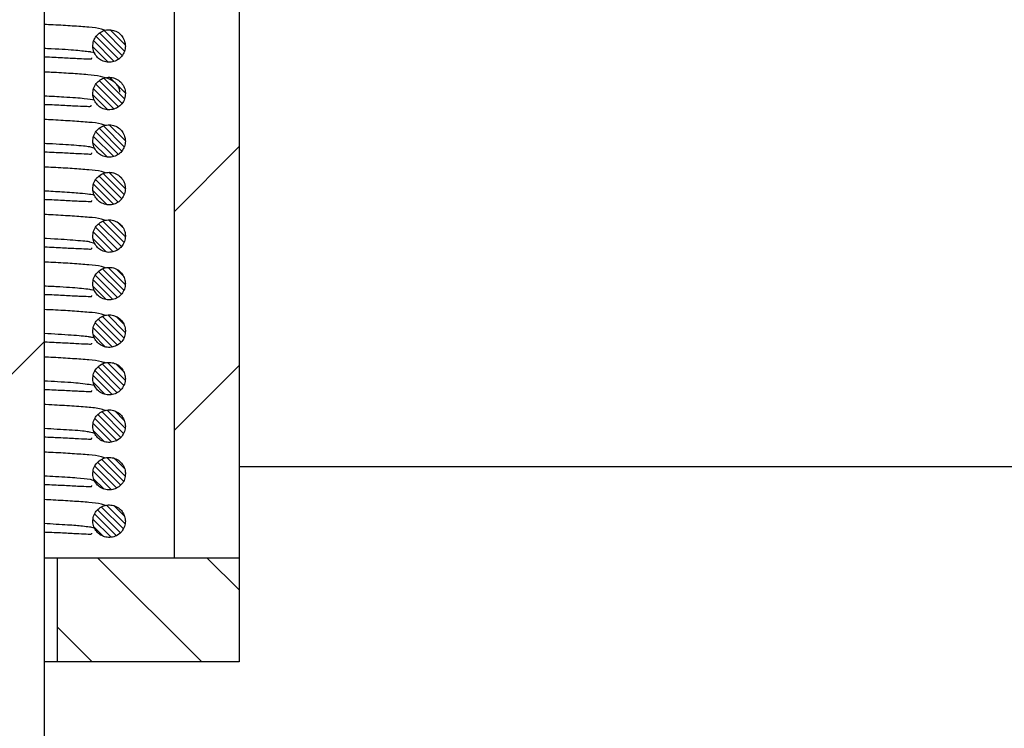
# Model space of a CAD drawing. Units: millimetres. Extents: x 0 to 420, y 0 to 297.
# Drawn here: x 280 to 290, y 214 to 221 of the extents above; entities that cross this region are included whole.
import ezdxf

# ---------------------------------------------------------------- set-up
doc = ezdxf.new("R2010")
doc.units = ezdxf.units.MM
doc.styles.add('SLDTEXTSTYLE0', font='TXT', dxfattribs={"width": 0.605})
doc.dimstyles.new('SLDDIMSTYLE0', dxfattribs={"dimtxt": 2.568319, "dimasz": 2.5, "dimexe": 0, "dimexo": 0.0625, "dimgap": 0.64208, "dimtad": 1, "dimdec": 1, "dimlfac": 1.5, "dimrnd": 1e-09, "dimzin": 12, "dimdsep": 46, "dimtxsty": 'SLDTEXTSTYLE0', "dimsah": 1, "dimcen": 0.09, "dimadec": 0, "dimazin": 3, "dimtfac": 1, "dimtdec": 1, "dimtofl": 0, "dimtmove": 0, "dimatfit": 3, "dimfxl": 1, "dimfrac": 2, "dimtolj": 1, "dimtzin": 12, "dimarcsym": 0})

# ---------------------------------------------------------------- blocks, each defined once
blk = doc.blocks.new('_D_11')
at = {"color": 7, "linetype": 'Continuous', "lineweight": 0}
for p, q in [((256.012, 215.899), (256.012, 189.485)), ((300.678, 215.899), (300.678, 189.485)), ((256.012, 190.485), (300.678, 190.485))]:
    blk.add_line(p, q, dxfattribs=at)
at = {"color": 7, "linetype": 'Continuous', "lineweight": 18}
for points in [[(256.012, 190.485), (258.512, 190.11), (258.512, 190.86)], [(300.678, 190.485), (298.178, 190.86), (298.178, 190.11)]]:
    blk.add_solid(points, dxfattribs=at)
at = {"color": 7, "linetype": 'Continuous', "lineweight": 18, "char_height": 2.6458, "attachment_point": 1, "style": 'SLDTEXTSTYLE0'}
for s, insert in [('%%c', (274.511, 193.895)), ('67', (278.259, 193.895))]:
    blk.add_mtext(s, dxfattribs=dict(at, insert=insert))

msp = doc.modelspace()

# ---------------------------------------------------------------- hatches: boundary and pattern name
at = {"linetype": 'Continuous', "lineweight": 18}
h = msp.add_hatch(dxfattribs=at)
h.set_pattern_fill('ANSI31', style=0)
h.paths.add_polyline_path([(280.345, 242.265), (280.012, 242.599), (276.678, 242.599), (276.345, 242.265), (276.345, 202.732), (276.478, 202.599), (280.212, 202.599), (280.345, 202.732)], flags=0)
h = msp.add_hatch(dxfattribs=at)
h.set_pattern_fill('ANSI31', scale=0.5, angle=90, style=0)
edge = h.paths.add_edge_path(flags=0)
edge.add_line((285.932, 200.332), (285.396, 200.807))
edge.add_arc((278.328, 192.818), 10.667, 48.5, 78.7358)
edge.add_line((280.412, 203.279), (280.412, 202.599))
edge.add_arc((278.328, 192.818), 10, 48.5, 77.9739, ccw=False)
edge.add_line((284.954, 200.308), (285.497, 199.828))
edge.add_arc((291.681, 206.818), 9.333, 228.5, 270)
edge.add_line((291.681, 197.485), (298.678, 197.485))
edge.add_arc((298.678, 207.818), 10.333, 270, 359.7108)
edge.add_line((309.011, 207.766), (309.162, 237.62))
edge.add_arc((309.829, 237.617), 0.667, 146.6241, 179.7108, ccw=False)
edge.add_line((309.272, 237.984), (310.678, 240.118))
edge.add_line((310.678, 240.118), (310.121, 240.485))
edge.add_line((310.121, 240.485), (308.715, 238.35))
edge.add_arc((309.829, 237.617), 1.333, 146.6241, 179.7108)
edge.add_line((308.495, 237.623), (308.345, 207.769))
edge.add_arc((298.678, 207.818), 9.667, 270, 359.7111, ccw=False)
edge.add_line((298.678, 198.151), (291.681, 198.151))
edge.add_arc((291.681, 206.818), 8.667, 228.4479, 270, ccw=False)
h = msp.add_hatch(dxfattribs=at)
h.set_pattern_fill('ANSI31', scale=0.5, style=0)
h.paths.add_polyline_path([(282.345, 215.265), (282.345, 233.599), (281.678, 233.599), (281.678, 215.265)], flags=0)
h = msp.add_hatch(dxfattribs=at)
h.set_pattern_fill('ANSI31', scale=0.015625, angle=90, style=0)
edge = h.paths.add_edge_path(flags=0)
edge.add_spline(control_points=[(280.861, 220.442), (280.869, 220.426), (280.88, 220.411), (280.893, 220.398), (280.906, 220.385), (280.92, 220.374), (280.936, 220.366), (280.953, 220.357), (280.972, 220.351), (280.991, 220.349), (281.01, 220.347), (281.029, 220.348), (281.048, 220.352), (281.065, 220.356), (281.082, 220.363), (281.098, 220.372), (281.114, 220.382), (281.129, 220.395), (281.141, 220.41), (281.153, 220.425), (281.162, 220.441), (281.168, 220.459), (281.175, 220.477), (281.178, 220.496), (281.178, 220.515)], knot_values=[0, 0, 0, 0, 0.000082, 0.000082, 0.000082, 0.000163, 0.000163, 0.000163, 0.000248, 0.000248, 0.000248, 0.000334, 0.000334, 0.000334, 0.000415, 0.000415, 0.000415, 0.000501, 0.000501, 0.000501, 0.000586, 0.000586, 0.000586, 0.00067, 0.00067, 0.00067, 0.00067], weights=[1, 1, 1, 1, 1, 1, 1, 1, 1, 1, 1, 1, 1, 1, 1, 1, 1, 1, 1, 1, 1, 1, 1, 1, 1], degree=3, periodic=0)
edge.add_spline(control_points=[(281.178, 220.515), (281.178, 220.526), (281.177, 220.538), (281.174, 220.549), (281.17, 220.567), (281.163, 220.585), (281.154, 220.601), (281.144, 220.617), (281.132, 220.631), (281.118, 220.643), (281.103, 220.655), (281.086, 220.665), (281.068, 220.671), (281.051, 220.677), (281.033, 220.681), (281.015, 220.681), (280.996, 220.682), (280.976, 220.679), (280.958, 220.672), (280.94, 220.666), (280.923, 220.657), (280.908, 220.645), (280.894, 220.634), (280.882, 220.621), (280.872, 220.606), (280.861, 220.59), (280.853, 220.571), (280.849, 220.552), (280.845, 220.534), (280.844, 220.515), (280.846, 220.496), (280.848, 220.478), (280.853, 220.459), (280.861, 220.442)], knot_values=[0, 0, 0, 0, 0.000053, 0.000053, 0.000053, 0.000136, 0.000136, 0.000136, 0.00022, 0.00022, 0.00022, 0.000307, 0.000307, 0.000307, 0.000389, 0.000389, 0.000389, 0.000476, 0.000476, 0.000476, 0.000562, 0.000562, 0.000562, 0.000643, 0.000643, 0.000643, 0.000731, 0.000731, 0.000731, 0.000816, 0.000816, 0.000816, 0.000901, 0.000901, 0.000901, 0.000901], weights=[1, 1, 1, 1, 1, 1, 1, 1, 1, 1, 1, 1, 1, 1, 1, 1, 1, 1, 1, 1, 1, 1, 1, 1, 1, 1, 1, 1, 1, 1, 1, 1, 1, 1], degree=3, periodic=0)
h = msp.add_hatch(dxfattribs=at)
h.set_pattern_fill('ANSI31', scale=0.015625, angle=90, style=0)
edge = h.paths.add_edge_path(flags=0)
edge.add_spline(control_points=[(280.861, 219.955), (280.883, 219.91), (280.969, 219.841), (281.131, 219.878), (281.178, 219.977), (281.178, 220.027)], knot_values=[0.448799, 0.448799, 0.448799, 0.448799, 1.346397, 2.243995, 3.141593, 3.141593, 3.141593, 3.141593], weights=[1, 1, 1, 1, 1, 1], degree=3, periodic=0)
edge.add_spline(control_points=[(281.178, 220.027), (281.178, 220.065), (281.161, 220.114), (281.09, 220.186), (280.969, 220.213), (280.84, 220.11), (280.84, 220), (280.861, 219.955)], knot_values=[-3.141593, -3.141593, -3.141593, -3.141593, -2.468394, -2.243995, -1.346397, -0.448799, 0.448799, 0.448799, 0.448799, 0.448799], weights=[1, 1, 1, 1, 1, 1, 1, 1], degree=3, periodic=0)
h = msp.add_hatch(dxfattribs=at)
h.set_pattern_fill('ANSI31', scale=0.015625, angle=90, style=0)
edge = h.paths.add_edge_path(flags=0)
edge.add_spline(control_points=[(280.861, 219.468), (280.869, 219.451), (280.88, 219.436), (280.893, 219.423), (280.906, 219.41), (280.92, 219.4), (280.936, 219.391), (280.953, 219.383), (280.972, 219.377), (280.991, 219.375), (281.01, 219.372), (281.029, 219.374), (281.048, 219.378), (281.065, 219.382), (281.082, 219.388), (281.098, 219.397), (281.114, 219.407), (281.129, 219.421), (281.141, 219.436), (281.153, 219.45), (281.162, 219.467), (281.168, 219.485), (281.175, 219.502), (281.178, 219.521), (281.178, 219.54)], knot_values=[0, 0, 0, 0, 0.000082, 0.000082, 0.000082, 0.000163, 0.000163, 0.000163, 0.000248, 0.000248, 0.000248, 0.000334, 0.000334, 0.000334, 0.000415, 0.000415, 0.000415, 0.000501, 0.000501, 0.000501, 0.000586, 0.000586, 0.000586, 0.00067, 0.00067, 0.00067, 0.00067], weights=[1, 1, 1, 1, 1, 1, 1, 1, 1, 1, 1, 1, 1, 1, 1, 1, 1, 1, 1, 1, 1, 1, 1, 1, 1], degree=3, periodic=0)
edge.add_spline(control_points=[(281.178, 219.54), (281.178, 219.552), (281.177, 219.564), (281.174, 219.575), (281.17, 219.593), (281.163, 219.611), (281.154, 219.626), (281.144, 219.642), (281.132, 219.657), (281.118, 219.668), (281.103, 219.681), (281.086, 219.69), (281.068, 219.697), (281.051, 219.703), (281.033, 219.706), (281.015, 219.707), (280.996, 219.707), (280.976, 219.704), (280.958, 219.698), (280.94, 219.692), (280.923, 219.682), (280.908, 219.671), (280.894, 219.66), (280.882, 219.646), (280.872, 219.631), (280.861, 219.615), (280.853, 219.597), (280.849, 219.578), (280.845, 219.56), (280.844, 219.541), (280.846, 219.522), (280.848, 219.503), (280.853, 219.485), (280.861, 219.468)], knot_values=[0, 0, 0, 0, 0.000053, 0.000053, 0.000053, 0.000136, 0.000136, 0.000136, 0.00022, 0.00022, 0.00022, 0.000307, 0.000307, 0.000307, 0.000389, 0.000389, 0.000389, 0.000476, 0.000476, 0.000476, 0.000562, 0.000562, 0.000562, 0.000643, 0.000643, 0.000643, 0.000731, 0.000731, 0.000731, 0.000816, 0.000816, 0.000816, 0.000901, 0.000901, 0.000901, 0.000901], weights=[1, 1, 1, 1, 1, 1, 1, 1, 1, 1, 1, 1, 1, 1, 1, 1, 1, 1, 1, 1, 1, 1, 1, 1, 1, 1, 1, 1, 1, 1, 1, 1, 1, 1], degree=3, periodic=0)
h = msp.add_hatch(dxfattribs=at)
h.set_pattern_fill('ANSI31', scale=0.015625, angle=90, style=0)
edge = h.paths.add_edge_path(flags=0)
edge.add_spline(control_points=[(280.861, 218.981), (280.869, 218.964), (280.88, 218.949), (280.893, 218.936), (280.906, 218.923), (280.921, 218.912), (280.936, 218.904), (280.953, 218.896), (280.972, 218.89), (280.991, 218.887), (281.01, 218.885), (281.029, 218.886), (281.048, 218.891), (281.065, 218.894), (281.083, 218.901), (281.098, 218.91), (281.114, 218.92), (281.129, 218.933), (281.141, 218.948), (281.153, 218.963), (281.162, 218.98), (281.169, 218.998), (281.175, 219.015), (281.178, 219.034), (281.178, 219.053)], knot_values=[0, 0, 0, 0, 0.000082, 0.000082, 0.000082, 0.000163, 0.000163, 0.000163, 0.000248, 0.000248, 0.000248, 0.000334, 0.000334, 0.000334, 0.000415, 0.000415, 0.000415, 0.000501, 0.000501, 0.000501, 0.000586, 0.000586, 0.000586, 0.00067, 0.00067, 0.00067, 0.00067], weights=[1, 1, 1, 1, 1, 1, 1, 1, 1, 1, 1, 1, 1, 1, 1, 1, 1, 1, 1, 1, 1, 1, 1, 1, 1], degree=3, periodic=0)
edge.add_spline(control_points=[(281.178, 219.053), (281.178, 219.065), (281.177, 219.076), (281.174, 219.088), (281.171, 219.106), (281.164, 219.123), (281.154, 219.139), (281.145, 219.155), (281.132, 219.169), (281.118, 219.181), (281.103, 219.194), (281.086, 219.203), (281.068, 219.21), (281.051, 219.216), (281.033, 219.219), (281.015, 219.22), (280.996, 219.22), (280.976, 219.217), (280.958, 219.211), (280.94, 219.205), (280.923, 219.195), (280.908, 219.184), (280.894, 219.172), (280.882, 219.159), (280.872, 219.144), (280.861, 219.128), (280.853, 219.11), (280.849, 219.091), (280.845, 219.073), (280.844, 219.053), (280.846, 219.035), (280.848, 219.016), (280.853, 218.997), (280.861, 218.981)], knot_values=[0, 0, 0, 0, 0.000053, 0.000053, 0.000053, 0.000136, 0.000136, 0.000136, 0.00022, 0.00022, 0.00022, 0.000307, 0.000307, 0.000307, 0.000389, 0.000389, 0.000389, 0.000476, 0.000476, 0.000476, 0.000562, 0.000562, 0.000562, 0.000643, 0.000643, 0.000643, 0.000731, 0.000731, 0.000731, 0.000816, 0.000816, 0.000816, 0.000901, 0.000901, 0.000901, 0.000901], weights=[1, 1, 1, 1, 1, 1, 1, 1, 1, 1, 1, 1, 1, 1, 1, 1, 1, 1, 1, 1, 1, 1, 1, 1, 1, 1, 1, 1, 1, 1, 1, 1, 1, 1], degree=3, periodic=0)
h = msp.add_hatch(dxfattribs=at)
h.set_pattern_fill('ANSI31', scale=0.015625, angle=90, style=0)
edge = h.paths.add_edge_path(flags=0)
edge.add_spline(control_points=[(280.861, 218.493), (280.869, 218.477), (280.88, 218.462), (280.893, 218.449), (280.906, 218.436), (280.921, 218.425), (280.937, 218.417), (280.953, 218.408), (280.972, 218.403), (280.991, 218.4), (281.01, 218.398), (281.029, 218.399), (281.048, 218.403), (281.066, 218.407), (281.083, 218.414), (281.098, 218.423), (281.115, 218.433), (281.129, 218.446), (281.141, 218.461), (281.153, 218.476), (281.162, 218.493), (281.169, 218.51), (281.175, 218.528), (281.178, 218.547), (281.178, 218.566)], knot_values=[0, 0, 0, 0, 0.000082, 0.000082, 0.000082, 0.000163, 0.000163, 0.000163, 0.000248, 0.000248, 0.000248, 0.000334, 0.000334, 0.000334, 0.000415, 0.000415, 0.000415, 0.000501, 0.000501, 0.000501, 0.000586, 0.000586, 0.000586, 0.00067, 0.00067, 0.00067, 0.00067], weights=[1, 1, 1, 1, 1, 1, 1, 1, 1, 1, 1, 1, 1, 1, 1, 1, 1, 1, 1, 1, 1, 1, 1, 1, 1], degree=3, periodic=0)
edge.add_spline(control_points=[(281.178, 218.566), (281.178, 218.578), (281.177, 218.589), (281.175, 218.601), (281.171, 218.619), (281.164, 218.636), (281.154, 218.652), (281.145, 218.668), (281.132, 218.682), (281.118, 218.694), (281.103, 218.706), (281.086, 218.716), (281.068, 218.723), (281.051, 218.729), (281.033, 218.732), (281.015, 218.732), (280.996, 218.733), (280.976, 218.73), (280.958, 218.724), (280.94, 218.718), (280.923, 218.708), (280.908, 218.696), (280.894, 218.685), (280.882, 218.672), (280.872, 218.657), (280.861, 218.641), (280.854, 218.622), (280.849, 218.604), (280.845, 218.585), (280.844, 218.566), (280.846, 218.548), (280.848, 218.529), (280.853, 218.51), (280.861, 218.493)], knot_values=[0, 0, 0, 0, 0.000053, 0.000053, 0.000053, 0.000136, 0.000136, 0.000136, 0.00022, 0.00022, 0.00022, 0.000307, 0.000307, 0.000307, 0.000389, 0.000389, 0.000389, 0.000476, 0.000476, 0.000476, 0.000562, 0.000562, 0.000562, 0.000643, 0.000643, 0.000643, 0.000731, 0.000731, 0.000731, 0.000816, 0.000816, 0.000816, 0.000901, 0.000901, 0.000901, 0.000901], weights=[1, 1, 1, 1, 1, 1, 1, 1, 1, 1, 1, 1, 1, 1, 1, 1, 1, 1, 1, 1, 1, 1, 1, 1, 1, 1, 1, 1, 1, 1, 1, 1, 1, 1], degree=3, periodic=0)
h = msp.add_hatch(dxfattribs=at)
h.set_pattern_fill('ANSI31', scale=0.015625, angle=90, style=0)
edge = h.paths.add_edge_path(flags=0)
edge.add_spline(control_points=[(280.861, 218.006), (280.869, 217.99), (280.88, 217.975), (280.893, 217.962), (280.905, 217.949), (280.92, 217.938), (280.936, 217.93), (280.953, 217.921), (280.972, 217.915), (280.991, 217.913), (281.01, 217.911), (281.029, 217.912), (281.048, 217.916), (281.065, 217.92), (281.082, 217.927), (281.098, 217.936), (281.114, 217.946), (281.129, 217.959), (281.141, 217.974), (281.153, 217.989), (281.162, 218.006), (281.168, 218.023), (281.175, 218.041), (281.178, 218.06), (281.178, 218.079)], knot_values=[0, 0, 0, 0, 0.000082, 0.000082, 0.000082, 0.000163, 0.000163, 0.000163, 0.000248, 0.000248, 0.000248, 0.000334, 0.000334, 0.000334, 0.000415, 0.000415, 0.000415, 0.000501, 0.000501, 0.000501, 0.000586, 0.000586, 0.000586, 0.00067, 0.00067, 0.00067, 0.00067], weights=[1, 1, 1, 1, 1, 1, 1, 1, 1, 1, 1, 1, 1, 1, 1, 1, 1, 1, 1, 1, 1, 1, 1, 1, 1], degree=3, periodic=0)
edge.add_spline(control_points=[(281.178, 218.079), (281.178, 218.09), (281.177, 218.102), (281.174, 218.114), (281.17, 218.131), (281.163, 218.149), (281.154, 218.165), (281.144, 218.181), (281.132, 218.195), (281.118, 218.207), (281.103, 218.219), (281.086, 218.229), (281.068, 218.235), (281.051, 218.241), (281.032, 218.245), (281.015, 218.245), (280.995, 218.246), (280.976, 218.243), (280.958, 218.237), (280.94, 218.23), (280.923, 218.221), (280.908, 218.209), (280.894, 218.198), (280.882, 218.185), (280.872, 218.17), (280.861, 218.154), (280.853, 218.135), (280.849, 218.116), (280.845, 218.098), (280.844, 218.079), (280.846, 218.06), (280.848, 218.042), (280.853, 218.023), (280.861, 218.006)], knot_values=[0, 0, 0, 0, 0.000053, 0.000053, 0.000053, 0.000136, 0.000136, 0.000136, 0.00022, 0.00022, 0.00022, 0.000307, 0.000307, 0.000307, 0.000389, 0.000389, 0.000389, 0.000476, 0.000476, 0.000476, 0.000562, 0.000562, 0.000562, 0.000643, 0.000643, 0.000643, 0.000731, 0.000731, 0.000731, 0.000816, 0.000816, 0.000816, 0.000901, 0.000901, 0.000901, 0.000901], weights=[1, 1, 1, 1, 1, 1, 1, 1, 1, 1, 1, 1, 1, 1, 1, 1, 1, 1, 1, 1, 1, 1, 1, 1, 1, 1, 1, 1, 1, 1, 1, 1, 1, 1], degree=3, periodic=0)
h = msp.add_hatch(dxfattribs=at)
h.set_pattern_fill('ANSI31', scale=0.015625, angle=90, style=0)
edge = h.paths.add_edge_path(flags=0)
edge.add_spline(control_points=[(280.861, 217.519), (280.869, 217.503), (280.88, 217.487), (280.893, 217.474), (280.906, 217.462), (280.921, 217.451), (280.937, 217.443), (280.954, 217.434), (280.972, 217.428), (280.991, 217.426), (281.01, 217.424), (281.03, 217.425), (281.048, 217.429), (281.066, 217.433), (281.083, 217.44), (281.098, 217.449), (281.115, 217.459), (281.13, 217.472), (281.142, 217.487), (281.153, 217.502), (281.162, 217.518), (281.169, 217.536), (281.175, 217.554), (281.178, 217.573), (281.178, 217.591)], knot_values=[0, 0, 0, 0, 0.000082, 0.000082, 0.000082, 0.000163, 0.000163, 0.000163, 0.000248, 0.000248, 0.000248, 0.000334, 0.000334, 0.000334, 0.000415, 0.000415, 0.000415, 0.000501, 0.000501, 0.000501, 0.000586, 0.000586, 0.000586, 0.00067, 0.00067, 0.00067, 0.00067], weights=[1, 1, 1, 1, 1, 1, 1, 1, 1, 1, 1, 1, 1, 1, 1, 1, 1, 1, 1, 1, 1, 1, 1, 1, 1], degree=3, periodic=0)
edge.add_spline(control_points=[(281.178, 217.591), (281.178, 217.603), (281.177, 217.615), (281.175, 217.626), (281.171, 217.644), (281.164, 217.662), (281.154, 217.678), (281.145, 217.693), (281.133, 217.708), (281.118, 217.72), (281.104, 217.732), (281.086, 217.742), (281.068, 217.748), (281.051, 217.754), (281.033, 217.758), (281.015, 217.758), (280.996, 217.758), (280.976, 217.756), (280.958, 217.749), (280.94, 217.743), (280.923, 217.734), (280.908, 217.722), (280.894, 217.711), (280.882, 217.697), (280.872, 217.683), (280.861, 217.666), (280.854, 217.648), (280.849, 217.629), (280.845, 217.611), (280.844, 217.592), (280.846, 217.573), (280.848, 217.555), (280.853, 217.536), (280.861, 217.519)], knot_values=[0, 0, 0, 0, 0.000053, 0.000053, 0.000053, 0.000136, 0.000136, 0.000136, 0.00022, 0.00022, 0.00022, 0.000307, 0.000307, 0.000307, 0.000389, 0.000389, 0.000389, 0.000476, 0.000476, 0.000476, 0.000562, 0.000562, 0.000562, 0.000643, 0.000643, 0.000643, 0.000731, 0.000731, 0.000731, 0.000816, 0.000816, 0.000816, 0.000901, 0.000901, 0.000901, 0.000901], weights=[1, 1, 1, 1, 1, 1, 1, 1, 1, 1, 1, 1, 1, 1, 1, 1, 1, 1, 1, 1, 1, 1, 1, 1, 1, 1, 1, 1, 1, 1, 1, 1, 1, 1], degree=3, periodic=0)
h = msp.add_hatch(dxfattribs=at)
h.set_pattern_fill('ANSI31', scale=0.015625, angle=90, style=0)
edge = h.paths.add_edge_path(flags=0)
edge.add_spline(control_points=[(280.861, 217.032), (280.869, 217.015), (280.88, 217), (280.893, 216.987), (280.906, 216.975), (280.92, 216.964), (280.936, 216.956), (280.953, 216.947), (280.972, 216.941), (280.991, 216.939), (281.01, 216.936), (281.029, 216.938), (281.048, 216.942), (281.065, 216.946), (281.082, 216.952), (281.098, 216.962), (281.114, 216.971), (281.129, 216.985), (281.141, 217), (281.153, 217.014), (281.162, 217.031), (281.168, 217.049), (281.175, 217.067), (281.178, 217.086), (281.178, 217.104)], knot_values=[0, 0, 0, 0, 0.000082, 0.000082, 0.000082, 0.000163, 0.000163, 0.000163, 0.000248, 0.000248, 0.000248, 0.000334, 0.000334, 0.000334, 0.000415, 0.000415, 0.000415, 0.000501, 0.000501, 0.000501, 0.000586, 0.000586, 0.000586, 0.00067, 0.00067, 0.00067, 0.00067], weights=[1, 1, 1, 1, 1, 1, 1, 1, 1, 1, 1, 1, 1, 1, 1, 1, 1, 1, 1, 1, 1, 1, 1, 1, 1], degree=3, periodic=0)
edge.add_spline(control_points=[(281.178, 217.104), (281.178, 217.116), (281.177, 217.128), (281.174, 217.139), (281.17, 217.157), (281.163, 217.175), (281.154, 217.19), (281.145, 217.206), (281.132, 217.221), (281.118, 217.233), (281.103, 217.245), (281.086, 217.255), (281.068, 217.261), (281.051, 217.267), (281.033, 217.27), (281.015, 217.271), (280.996, 217.271), (280.976, 217.268), (280.958, 217.262), (280.94, 217.256), (280.923, 217.247), (280.908, 217.235), (280.894, 217.224), (280.882, 217.21), (280.872, 217.195), (280.861, 217.179), (280.853, 217.161), (280.849, 217.142), (280.845, 217.124), (280.844, 217.105), (280.846, 217.086), (280.848, 217.067), (280.853, 217.049), (280.861, 217.032)], knot_values=[0, 0, 0, 0, 0.000053, 0.000053, 0.000053, 0.000136, 0.000136, 0.000136, 0.00022, 0.00022, 0.00022, 0.000307, 0.000307, 0.000307, 0.000389, 0.000389, 0.000389, 0.000476, 0.000476, 0.000476, 0.000562, 0.000562, 0.000562, 0.000643, 0.000643, 0.000643, 0.000731, 0.000731, 0.000731, 0.000816, 0.000816, 0.000816, 0.000901, 0.000901, 0.000901, 0.000901], weights=[1, 1, 1, 1, 1, 1, 1, 1, 1, 1, 1, 1, 1, 1, 1, 1, 1, 1, 1, 1, 1, 1, 1, 1, 1, 1, 1, 1, 1, 1, 1, 1, 1, 1], degree=3, periodic=0)
h = msp.add_hatch(dxfattribs=at)
h.set_pattern_fill('ANSI31', scale=0.015625, angle=90, style=0)
edge = h.paths.add_edge_path(flags=0)
edge.add_spline(control_points=[(280.861, 216.545), (280.869, 216.528), (280.88, 216.513), (280.893, 216.5), (280.906, 216.487), (280.92, 216.477), (280.936, 216.468), (280.953, 216.46), (280.972, 216.454), (280.991, 216.452), (281.01, 216.449), (281.029, 216.45), (281.048, 216.455), (281.065, 216.459), (281.082, 216.465), (281.098, 216.474), (281.114, 216.484), (281.129, 216.497), (281.141, 216.513), (281.153, 216.527), (281.162, 216.544), (281.168, 216.562), (281.175, 216.579), (281.178, 216.598), (281.178, 216.617)], knot_values=[0, 0, 0, 0, 0.000082, 0.000082, 0.000082, 0.000163, 0.000163, 0.000163, 0.000248, 0.000248, 0.000248, 0.000334, 0.000334, 0.000334, 0.000415, 0.000415, 0.000415, 0.000501, 0.000501, 0.000501, 0.000586, 0.000586, 0.000586, 0.00067, 0.00067, 0.00067, 0.00067], weights=[1, 1, 1, 1, 1, 1, 1, 1, 1, 1, 1, 1, 1, 1, 1, 1, 1, 1, 1, 1, 1, 1, 1, 1, 1], degree=3, periodic=0)
edge.add_spline(control_points=[(281.178, 216.617), (281.178, 216.629), (281.177, 216.641), (281.174, 216.652), (281.17, 216.67), (281.163, 216.687), (281.154, 216.703), (281.145, 216.719), (281.132, 216.734), (281.118, 216.745), (281.103, 216.758), (281.086, 216.767), (281.068, 216.774), (281.051, 216.78), (281.033, 216.783), (281.015, 216.784), (280.996, 216.784), (280.976, 216.781), (280.958, 216.775), (280.94, 216.769), (280.923, 216.759), (280.908, 216.748), (280.894, 216.737), (280.882, 216.723), (280.872, 216.708), (280.861, 216.692), (280.853, 216.674), (280.849, 216.655), (280.845, 216.637), (280.844, 216.617), (280.846, 216.599), (280.848, 216.58), (280.853, 216.562), (280.861, 216.545)], knot_values=[0, 0, 0, 0, 0.000053, 0.000053, 0.000053, 0.000136, 0.000136, 0.000136, 0.00022, 0.00022, 0.00022, 0.000307, 0.000307, 0.000307, 0.000389, 0.000389, 0.000389, 0.000476, 0.000476, 0.000476, 0.000562, 0.000562, 0.000562, 0.000643, 0.000643, 0.000643, 0.000731, 0.000731, 0.000731, 0.000816, 0.000816, 0.000816, 0.000901, 0.000901, 0.000901, 0.000901], weights=[1, 1, 1, 1, 1, 1, 1, 1, 1, 1, 1, 1, 1, 1, 1, 1, 1, 1, 1, 1, 1, 1, 1, 1, 1, 1, 1, 1, 1, 1, 1, 1, 1, 1], degree=3, periodic=0)
h = msp.add_hatch(dxfattribs=at)
h.set_pattern_fill('ANSI31', scale=0.015625, angle=90, style=0)
edge = h.paths.add_edge_path(flags=0)
edge.add_spline(control_points=[(280.861, 216.058), (280.869, 216.041), (280.88, 216.026), (280.893, 216.013), (280.906, 216), (280.921, 215.989), (280.937, 215.981), (280.954, 215.972), (280.972, 215.967), (280.991, 215.964), (281.01, 215.962), (281.03, 215.963), (281.048, 215.967), (281.066, 215.971), (281.083, 215.978), (281.098, 215.987), (281.115, 215.997), (281.13, 216.01), (281.142, 216.025), (281.153, 216.04), (281.162, 216.057), (281.169, 216.074), (281.175, 216.092), (281.178, 216.111), (281.178, 216.13)], knot_values=[0, 0, 0, 0, 0.000082, 0.000082, 0.000082, 0.000163, 0.000163, 0.000163, 0.000248, 0.000248, 0.000248, 0.000334, 0.000334, 0.000334, 0.000415, 0.000415, 0.000415, 0.000501, 0.000501, 0.000501, 0.000586, 0.000586, 0.000586, 0.00067, 0.00067, 0.00067, 0.00067], weights=[1, 1, 1, 1, 1, 1, 1, 1, 1, 1, 1, 1, 1, 1, 1, 1, 1, 1, 1, 1, 1, 1, 1, 1, 1], degree=3, periodic=0)
edge.add_spline(control_points=[(281.178, 216.13), (281.178, 216.142), (281.177, 216.153), (281.175, 216.165), (281.171, 216.183), (281.164, 216.2), (281.154, 216.216), (281.145, 216.232), (281.133, 216.246), (281.118, 216.258), (281.104, 216.271), (281.086, 216.28), (281.068, 216.287), (281.051, 216.293), (281.033, 216.296), (281.015, 216.296), (280.996, 216.297), (280.976, 216.294), (280.958, 216.288), (280.94, 216.282), (280.923, 216.272), (280.908, 216.26), (280.894, 216.249), (280.882, 216.236), (280.872, 216.221), (280.861, 216.205), (280.854, 216.187), (280.849, 216.168), (280.845, 216.149), (280.844, 216.13), (280.846, 216.112), (280.848, 216.093), (280.853, 216.074), (280.861, 216.058)], knot_values=[0, 0, 0, 0, 0.000053, 0.000053, 0.000053, 0.000136, 0.000136, 0.000136, 0.00022, 0.00022, 0.00022, 0.000307, 0.000307, 0.000307, 0.000389, 0.000389, 0.000389, 0.000476, 0.000476, 0.000476, 0.000562, 0.000562, 0.000562, 0.000643, 0.000643, 0.000643, 0.000731, 0.000731, 0.000731, 0.000816, 0.000816, 0.000816, 0.000901, 0.000901, 0.000901, 0.000901], weights=[1, 1, 1, 1, 1, 1, 1, 1, 1, 1, 1, 1, 1, 1, 1, 1, 1, 1, 1, 1, 1, 1, 1, 1, 1, 1, 1, 1, 1, 1, 1, 1, 1, 1], degree=3, periodic=0)
h = msp.add_hatch(dxfattribs=at)
h.set_pattern_fill('ANSI31', scale=0.015625, angle=90, style=0)
edge = h.paths.add_edge_path(flags=0)
edge.add_spline(control_points=[(280.861, 215.57), (280.869, 215.554), (280.88, 215.539), (280.893, 215.526), (280.905, 215.513), (280.92, 215.502), (280.936, 215.494), (280.953, 215.485), (280.972, 215.479), (280.991, 215.477), (281.01, 215.475), (281.029, 215.476), (281.048, 215.48), (281.065, 215.484), (281.082, 215.491), (281.098, 215.5), (281.114, 215.51), (281.129, 215.523), (281.141, 215.538), (281.153, 215.553), (281.162, 215.57), (281.168, 215.587), (281.175, 215.605), (281.178, 215.624), (281.178, 215.643)], knot_values=[0, 0, 0, 0, 0.000082, 0.000082, 0.000082, 0.000163, 0.000163, 0.000163, 0.000248, 0.000248, 0.000248, 0.000334, 0.000334, 0.000334, 0.000415, 0.000415, 0.000415, 0.000501, 0.000501, 0.000501, 0.000586, 0.000586, 0.000586, 0.00067, 0.00067, 0.00067, 0.00067], weights=[1, 1, 1, 1, 1, 1, 1, 1, 1, 1, 1, 1, 1, 1, 1, 1, 1, 1, 1, 1, 1, 1, 1, 1, 1], degree=3, periodic=0)
edge.add_spline(control_points=[(281.178, 215.643), (281.178, 215.654), (281.177, 215.666), (281.174, 215.678), (281.17, 215.696), (281.163, 215.713), (281.154, 215.729), (281.144, 215.745), (281.132, 215.759), (281.118, 215.771), (281.103, 215.783), (281.086, 215.793), (281.068, 215.799), (281.051, 215.805), (281.032, 215.809), (281.015, 215.809), (280.995, 215.81), (280.976, 215.807), (280.958, 215.801), (280.94, 215.795), (280.923, 215.785), (280.908, 215.773), (280.894, 215.762), (280.882, 215.749), (280.872, 215.734), (280.861, 215.718), (280.853, 215.699), (280.849, 215.681), (280.845, 215.662), (280.844, 215.643), (280.846, 215.624), (280.848, 215.606), (280.853, 215.587), (280.861, 215.57)], knot_values=[0, 0, 0, 0, 0.000053, 0.000053, 0.000053, 0.000136, 0.000136, 0.000136, 0.00022, 0.00022, 0.00022, 0.000307, 0.000307, 0.000307, 0.000389, 0.000389, 0.000389, 0.000476, 0.000476, 0.000476, 0.000562, 0.000562, 0.000562, 0.000643, 0.000643, 0.000643, 0.000731, 0.000731, 0.000731, 0.000816, 0.000816, 0.000816, 0.000901, 0.000901, 0.000901, 0.000901], weights=[1, 1, 1, 1, 1, 1, 1, 1, 1, 1, 1, 1, 1, 1, 1, 1, 1, 1, 1, 1, 1, 1, 1, 1, 1, 1, 1, 1, 1, 1, 1, 1, 1, 1], degree=3, periodic=0)
h = msp.add_hatch(dxfattribs=at)
h.set_pattern_fill('ANSI31', scale=0.25, angle=90, style=0)
h.paths.add_polyline_path([(280.478, 214.199), (282.345, 214.199), (282.345, 215.265), (280.478, 215.265)], flags=0)

# ---------------------------------------------------------------- linework, layer by layer
at = {"color": 7, "linetype": 'Continuous', "lineweight": 25}
for p, q in [((280.345, 242.265), (280.345, 202.732)), ((281.678, 233.599), (281.678, 215.265)), ((282.345, 233.599), (282.345, 215.265)), ((281.176, 219.999), (281.174, 220.003)), ((280.811, 219.483), (280.861, 219.468)), ((280.81, 218.508), (280.861, 218.493)), ((299.678, 216.199), (282.345, 216.199)), ((280.816, 216.072), (280.861, 216.058)), ((280.478, 215.265), (280.345, 215.265)), ((280.478, 215.265), (280.478, 214.199)), ((282.345, 215.265), (280.478, 215.265)), ((282.345, 215.265), (281.678, 215.265)), ((282.345, 215.265), (282.345, 214.199)), ((280.478, 214.199), (280.345, 214.199)), ((282.345, 214.199), (280.478, 214.199))]:
    msp.add_line(p, q, dxfattribs=at)
for points, knots in [([(280.975, 220.675), (280.961, 220.68), (280.906, 220.699), (280.799, 220.707), (280.64, 220.72), (280.484, 220.729), (280.376, 220.734), (280.345, 220.735)], [0, 0, 0, 0, 0.078941, 0.321187, 0.607336, 0.885944, 1, 1, 1, 1]), ([(280.861, 220.442), (280.855, 220.46), (280.842, 220.496), (280.846, 220.554), (280.868, 220.606), (280.907, 220.648), (280.957, 220.676), (281.014, 220.684), (281.07, 220.674), (281.12, 220.646), (281.156, 220.602), (281.175, 220.556), (281.177, 220.526), (281.178, 220.515)], [0, 0, 0, 0, 0.094424, 0.188667, 0.285891, 0.376018, 0.471789, 0.567723, 0.658323, 0.755465, 0.84844, 0.941066, 1, 1, 1, 1]), ([(280.345, 220.492), (280.369, 220.491), (280.512, 220.485), (280.685, 220.473), (280.771, 220.462), (280.813, 220.457)], [0, 0, 0, 0, 0.095205, 0.560971, 1, 1, 1, 1]), ([(280.813, 220.457), (280.816, 220.457), (280.862, 220.452), (280.861, 220.447), (280.861, 220.442)], [0, 0, 0, 0, 0.063696, 1, 1, 1, 1]), ([(281.178, 220.515), (281.176, 220.496), (281.172, 220.458), (281.143, 220.407), (281.101, 220.37), (281.047, 220.349), (280.99, 220.345), (280.936, 220.363), (280.89, 220.395), (280.871, 220.426), (280.861, 220.442)], [0, 0, 0, 0, 0.1260021, 0.2517854, 0.3811248, 0.5014665, 0.6293507, 0.7569402, 0.8774563, 1, 1, 1, 1]), ([(280.345, 220.404), (280.355, 220.404), (280.434, 220.401), (280.557, 220.395), (280.704, 220.386), (280.794, 220.384), (280.835, 220.379), (280.834, 220.391), (280.834, 220.393)], [0, 0, 0, 0, 0.039718, 0.300024, 0.567003, 0.800685, 0.97885, 1, 1, 1, 1]), ([(281.123, 220.043), (281.122, 220.05), (281.12, 220.065), (281.11, 220.093), (281.079, 220.14), (281.012, 220.18), (280.915, 220.206), (280.787, 220.222), (280.625, 220.233), (280.471, 220.242), (280.369, 220.247), (280.345, 220.248)], [0, 0, 0, 0, 0.015389, 0.03182, 0.069484, 0.171038, 0.31355, 0.499331, 0.71877, 0.932109, 1, 1, 1, 1]), ([(280.861, 219.955), (280.855, 219.973), (280.842, 220.008), (280.846, 220.067), (280.868, 220.119), (280.908, 220.161), (280.957, 220.189), (281.014, 220.197), (281.07, 220.187), (281.12, 220.159), (281.157, 220.115), (281.176, 220.069), (281.178, 220.039), (281.178, 220.027)], [0, 0, 0, 0, 0.094407, 0.1886342, 0.2858385, 0.3759528, 0.4717192, 0.5676695, 0.6582867, 0.7554465, 0.8484377, 0.9410547, 1, 1, 1, 1]), ([(281.178, 220.027), (281.176, 220.009), (281.173, 219.971), (281.144, 219.92), (281.101, 219.883), (281.048, 219.862), (280.991, 219.858), (280.936, 219.875), (280.89, 219.908), (280.871, 219.939), (280.861, 219.955)], [0, 0, 0, 0, 0.125993, 0.2517674, 0.3810957, 0.5014344, 0.6293338, 0.7569509, 0.8774873, 1, 1, 1, 1]), ([(280.345, 220.005), (280.416, 220.001), (280.595, 219.992), (280.769, 219.978), (280.854, 219.965), (280.86, 219.957), (280.861, 219.955)], [0, 0, 0, 0, 0.216114, 0.545666, 0.875295, 1, 1, 1, 1]), ([(280.345, 219.917), (280.349, 219.917), (280.422, 219.914), (280.541, 219.909), (280.692, 219.899), (280.784, 219.898), (280.827, 219.893), (280.827, 219.905), (280.827, 219.907)], [0, 0, 0, 0, 0.014511, 0.280528, 0.553453, 0.792334, 0.974435, 1, 1, 1, 1]), ([(280.975, 219.701), (280.961, 219.705), (280.906, 219.724), (280.8, 219.732), (280.641, 219.745), (280.484, 219.754), (280.376, 219.76), (280.345, 219.761)], [0, 0, 0, 0, 0.078527, 0.320762, 0.606977, 0.885705, 1, 1, 1, 1]), ([(280.861, 219.468), (280.855, 219.486), (280.842, 219.521), (280.846, 219.579), (280.868, 219.632), (280.907, 219.674), (280.957, 219.701), (281.014, 219.71), (281.07, 219.699), (281.12, 219.672), (281.156, 219.628), (281.175, 219.582), (281.177, 219.552), (281.178, 219.54)], [0, 0, 0, 0, 0.094423, 0.188666, 0.285889, 0.376016, 0.471787, 0.567721, 0.658322, 0.755464, 0.848439, 0.941066, 1, 1, 1, 1]), ([(280.345, 219.518), (280.361, 219.517), (280.494, 219.511), (280.653, 219.5), (280.792, 219.489), (280.81, 219.483), (280.811, 219.483)], [0, 0, 0, 0, 0.0622517, 0.5151092, 0.9677887, 1, 1, 1, 1]), ([(281.178, 219.54), (281.176, 219.521), (281.172, 219.484), (281.143, 219.433), (281.101, 219.395), (281.047, 219.375), (280.99, 219.371), (280.936, 219.388), (280.89, 219.421), (280.871, 219.452), (280.861, 219.468)], [0, 0, 0, 0, 0.126001, 0.251784, 0.381123, 0.501465, 0.629349, 0.756939, 0.877456, 1, 1, 1, 1]), ([(280.345, 219.43), (280.355, 219.429), (280.434, 219.426), (280.557, 219.421), (280.705, 219.411), (280.795, 219.41), (280.836, 219.404), (280.834, 219.417), (280.834, 219.418)], [0, 0, 0, 0, 0.0398685, 0.3003816, 0.5675209, 0.8012779, 0.9795444, 1, 1, 1, 1]), ([(280.974, 219.213), (280.961, 219.218), (280.905, 219.237), (280.799, 219.245), (280.641, 219.258), (280.483, 219.267), (280.376, 219.272), (280.345, 219.274)], [0, 0, 0, 0, 0.079413, 0.321662, 0.607743, 0.88632, 1, 1, 1, 1]), ([(280.861, 218.981), (280.855, 218.998), (280.842, 219.034), (280.846, 219.092), (280.868, 219.145), (280.907, 219.186), (280.957, 219.214), (281.014, 219.223), (281.07, 219.212), (281.12, 219.184), (281.157, 219.141), (281.175, 219.095), (281.177, 219.065), (281.178, 219.053)], [0, 0, 0, 0, 0.0944151, 0.1886503, 0.2858644, 0.3759858, 0.4717544, 0.567696, 0.6583049, 0.7554556, 0.8484369, 0.9410628, 1, 1, 1, 1]), ([(280.345, 219.031), (280.408, 219.027), (280.561, 219.02), (280.718, 219.008), (280.782, 218.999), (280.812, 218.995)], [0, 0, 0, 0, 0.2700845, 0.653803, 1, 1, 1, 1]), ([(281.178, 219.053), (281.176, 219.034), (281.172, 218.997), (281.143, 218.946), (281.101, 218.908), (281.048, 218.887), (280.991, 218.884), (280.936, 218.901), (280.89, 218.934), (280.871, 218.965), (280.861, 218.981)], [0, 0, 0, 0, 0.125986, 0.251753, 0.381083, 0.501427, 0.629318, 0.756922, 0.877447, 1, 1, 1, 1]), ([(280.345, 218.943), (280.355, 218.942), (280.434, 218.939), (280.557, 218.934), (280.704, 218.924), (280.794, 218.923), (280.835, 218.917), (280.834, 218.93), (280.834, 218.931)], [0, 0, 0, 0, 0.039332, 0.299685, 0.566671, 0.800434, 0.978714, 1, 1, 1, 1]), ([(280.812, 218.995), (280.816, 218.995), (280.859, 218.99), (280.86, 218.985), (280.861, 218.981)], [0, 0, 0, 0, 0.089016, 1, 1, 1, 1]), ([(280.975, 218.726), (280.961, 218.731), (280.906, 218.75), (280.8, 218.758), (280.641, 218.771), (280.483, 218.78), (280.376, 218.785), (280.345, 218.787)], [0, 0, 0, 0, 0.078976, 0.321194, 0.607338, 0.886098, 1, 1, 1, 1]), ([(280.861, 218.493), (280.855, 218.511), (280.842, 218.547), (280.846, 218.605), (280.868, 218.658), (280.907, 218.699), (280.957, 218.727), (281.014, 218.736), (281.07, 218.725), (281.12, 218.697), (281.157, 218.654), (281.176, 218.608), (281.178, 218.578), (281.178, 218.566)], [0, 0, 0, 0, 0.094412, 0.188644, 0.285854, 0.375972, 0.47174, 0.567685, 0.658298, 0.755452, 0.848439, 0.941057, 1, 1, 1, 1]), ([(280.345, 218.544), (280.353, 218.544), (280.482, 218.538), (280.642, 218.526), (280.789, 218.515), (280.808, 218.509), (280.81, 218.508)], [0, 0, 0, 0, 0.0298418, 0.4939139, 0.9563981, 1, 1, 1, 1]), ([(281.178, 218.566), (281.176, 218.547), (281.172, 218.509), (281.143, 218.459), (281.101, 218.421), (281.048, 218.4), (280.991, 218.397), (280.936, 218.414), (280.89, 218.447), (280.871, 218.478), (280.861, 218.493)], [0, 0, 0, 0, 0.125999, 0.251779, 0.381112, 0.50145, 0.629345, 0.756954, 0.877484, 1, 1, 1, 1]), ([(280.345, 218.456), (280.355, 218.455), (280.434, 218.452), (280.557, 218.446), (280.705, 218.437), (280.794, 218.436), (280.835, 218.43), (280.834, 218.442), (280.834, 218.444)], [0, 0, 0, 0, 0.0393983, 0.3000033, 0.567132, 0.8009516, 0.979417, 1, 1, 1, 1]), ([(280.975, 218.239), (280.961, 218.244), (280.906, 218.263), (280.799, 218.271), (280.641, 218.284), (280.484, 218.293), (280.376, 218.298), (280.345, 218.3)], [0, 0, 0, 0, 0.078738, 0.320985, 0.607159, 0.885791, 1, 1, 1, 1]), ([(280.861, 218.006), (280.855, 218.024), (280.842, 218.06), (280.846, 218.118), (280.868, 218.17), (280.907, 218.212), (280.957, 218.24), (281.014, 218.248), (281.07, 218.238), (281.12, 218.21), (281.156, 218.166), (281.175, 218.12), (281.177, 218.09), (281.178, 218.079)], [0, 0, 0, 0, 0.094426, 0.188672, 0.285898, 0.376026, 0.471798, 0.56773, 0.658329, 0.755467, 0.848441, 0.941066, 1, 1, 1, 1]), ([(280.345, 218.056), (280.4, 218.053), (280.567, 218.045), (280.724, 218.033), (280.787, 218.024), (280.812, 218.021)], [0, 0, 0, 0, 0.233345, 0.701067, 1, 1, 1, 1]), ([(280.812, 218.021), (280.817, 218.02), (280.858, 218.015), (280.86, 218.01), (280.861, 218.006)], [0, 0, 0, 0, 0.142171, 1, 1, 1, 1]), ([(281.178, 218.079), (281.176, 218.06), (281.172, 218.022), (281.143, 217.972), (281.101, 217.934), (281.047, 217.913), (280.99, 217.91), (280.936, 217.927), (280.89, 217.959), (280.871, 217.991), (280.861, 218.006)], [0, 0, 0, 0, 0.12601, 0.251802, 0.381145, 0.501484, 0.629367, 0.756952, 0.877466, 1, 1, 1, 1]), ([(280.345, 217.968), (280.355, 217.968), (280.435, 217.965), (280.557, 217.959), (280.705, 217.95), (280.794, 217.949), (280.835, 217.943), (280.834, 217.955), (280.834, 217.957)], [0, 0, 0, 0, 0.03985, 0.300181, 0.567186, 0.80087, 0.979038, 1, 1, 1, 1]), ([(280.974, 217.752), (280.961, 217.757), (280.905, 217.776), (280.799, 217.784), (280.641, 217.797), (280.483, 217.806), (280.376, 217.811), (280.345, 217.812)], [0, 0, 0, 0, 0.079628, 0.321863, 0.60791, 0.886543, 1, 1, 1, 1]), ([(280.861, 217.519), (280.855, 217.537), (280.842, 217.572), (280.846, 217.631), (280.868, 217.683), (280.908, 217.725), (280.957, 217.753), (281.014, 217.761), (281.07, 217.751), (281.12, 217.723), (281.157, 217.679), (281.176, 217.633), (281.178, 217.603), (281.178, 217.591)], [0, 0, 0, 0, 0.094406, 0.188632, 0.285836, 0.375951, 0.471717, 0.567667, 0.658285, 0.755445, 0.848434, 0.941059, 1, 1, 1, 1]), ([(281.178, 217.591), (281.176, 217.573), (281.173, 217.535), (281.144, 217.484), (281.101, 217.447), (281.048, 217.426), (280.991, 217.422), (280.936, 217.44), (280.89, 217.472), (280.871, 217.503), (280.861, 217.519)], [0, 0, 0, 0, 0.12597, 0.251721, 0.381043, 0.501389, 0.629288, 0.756907, 0.877442, 1, 1, 1, 1]), ([(280.345, 217.57), (280.443, 217.564), (280.64, 217.553), (280.773, 217.541), (280.807, 217.535), (280.812, 217.534)], [0, 0, 0, 0, 0.459928, 0.922315, 1, 1, 1, 1]), ([(280.812, 217.534), (280.824, 217.532), (280.855, 217.527), (280.859, 217.522), (280.861, 217.519)], [0, 0, 0, 0, 0.407088, 1, 1, 1, 1]), ([(280.345, 217.481), (280.355, 217.481), (280.434, 217.478), (280.557, 217.472), (280.705, 217.463), (280.794, 217.461), (280.835, 217.456), (280.834, 217.468), (280.834, 217.469)], [0, 0, 0, 0, 0.03905, 0.29955, 0.566596, 0.800441, 0.978862, 1, 1, 1, 1]), ([(280.975, 217.265), (280.961, 217.269), (280.906, 217.288), (280.8, 217.296), (280.641, 217.309), (280.484, 217.319), (280.376, 217.324), (280.345, 217.325)], [0, 0, 0, 0, 0.078551, 0.320776, 0.606994, 0.885773, 1, 1, 1, 1]), ([(280.861, 217.032), (280.855, 217.05), (280.842, 217.085), (280.846, 217.143), (280.868, 217.196), (280.907, 217.238), (280.957, 217.266), (281.014, 217.274), (281.07, 217.263), (281.12, 217.236), (281.156, 217.192), (281.175, 217.146), (281.177, 217.116), (281.178, 217.104)], [0, 0, 0, 0, 0.094421, 0.188662, 0.285882, 0.376006, 0.471776, 0.567714, 0.658317, 0.755462, 0.848441, 0.941062, 1, 1, 1, 1]), ([(281.178, 217.104), (281.176, 217.085), (281.172, 217.048), (281.143, 216.997), (281.101, 216.959), (281.047, 216.939), (280.99, 216.935), (280.936, 216.952), (280.89, 216.985), (280.871, 217.016), (280.861, 217.032)], [0, 0, 0, 0, 0.126008, 0.251797, 0.381137, 0.501476, 0.629363, 0.756957, 0.877477, 1, 1, 1, 1]), ([(280.345, 217.082), (280.393, 217.08), (280.553, 217.072), (280.719, 217.06), (280.781, 217.05), (280.807, 217.046)], [0, 0, 0, 0, 0.196114, 0.659621, 1, 1, 1, 1]), ([(280.345, 216.994), (280.355, 216.994), (280.434, 216.99), (280.557, 216.985), (280.705, 216.976), (280.795, 216.974), (280.836, 216.969), (280.834, 216.981), (280.834, 216.982)], [0, 0, 0, 0, 0.039766, 0.300355, 0.567527, 0.801304, 0.979639, 1, 1, 1, 1]), ([(280.807, 217.046), (280.819, 217.045), (280.859, 217.04), (280.86, 217.035), (280.861, 217.032)], [0, 0, 0, 0, 0.303598, 1, 1, 1, 1]), ([(280.975, 216.778), (280.954, 216.784), (280.888, 216.804), (280.767, 216.812), (280.587, 216.826), (280.44, 216.834), (280.351, 216.838), (280.345, 216.838)], [0, 0, 0, 0, 0.1170021, 0.3855934, 0.6879408, 0.9775404, 1, 1, 1, 1]), ([(280.861, 216.545), (280.855, 216.563), (280.842, 216.598), (280.846, 216.656), (280.868, 216.709), (280.907, 216.751), (280.957, 216.778), (281.014, 216.787), (281.07, 216.776), (281.12, 216.749), (281.156, 216.705), (281.175, 216.659), (281.177, 216.629), (281.178, 216.617)], [0, 0, 0, 0, 0.094422, 0.188663, 0.285884, 0.376009, 0.471779, 0.567716, 0.658319, 0.755463, 0.848441, 0.941063, 1, 1, 1, 1]), ([(280.345, 216.595), (280.436, 216.59), (280.626, 216.58), (280.773, 216.568), (280.8, 216.561), (280.806, 216.559)], [0, 0, 0, 0, 0.419122, 0.881344, 1, 1, 1, 1]), ([(281.178, 216.617), (281.176, 216.598), (281.172, 216.561), (281.143, 216.51), (281.101, 216.472), (281.047, 216.452), (280.99, 216.448), (280.936, 216.465), (280.89, 216.498), (280.871, 216.529), (280.861, 216.545)], [0, 0, 0, 0, 0.126008, 0.251798, 0.381138, 0.501477, 0.629364, 0.756957, 0.877476, 1, 1, 1, 1]), ([(280.345, 216.507), (280.396, 216.505), (280.517, 216.5), (280.667, 216.491), (280.78, 216.487), (280.833, 216.48), (280.833, 216.493), (280.833, 216.496)], [0, 0, 0, 0, 0.207764, 0.491789, 0.75724, 0.959313, 1, 1, 1, 1]), ([(280.806, 216.559), (280.83, 216.555), (280.86, 216.55), (280.861, 216.546), (280.861, 216.545)], [0, 0, 0, 0, 0.8344274, 1, 1, 1, 1]), ([(280.975, 216.29), (280.961, 216.295), (280.906, 216.314), (280.8, 216.322), (280.641, 216.335), (280.483, 216.344), (280.376, 216.349), (280.345, 216.351)], [0, 0, 0, 0, 0.079285, 0.321505, 0.607597, 0.88631, 1, 1, 1, 1]), ([(280.861, 216.058), (280.855, 216.075), (280.842, 216.111), (280.846, 216.169), (280.868, 216.222), (280.908, 216.263), (280.957, 216.291), (281.014, 216.3), (281.07, 216.289), (281.12, 216.261), (281.157, 216.218), (281.176, 216.172), (281.178, 216.142), (281.178, 216.13)], [0, 0, 0, 0, 0.094405, 0.188631, 0.285834, 0.375949, 0.471715, 0.567665, 0.658284, 0.755445, 0.848433, 0.941058, 1, 1, 1, 1]), ([(280.345, 216.108), (280.385, 216.106), (280.528, 216.099), (280.696, 216.087), (280.776, 216.077), (280.816, 216.072)], [0, 0, 0, 0, 0.163059, 0.581456, 1, 1, 1, 1]), ([(281.178, 216.13), (281.176, 216.111), (281.173, 216.073), (281.144, 216.023), (281.101, 215.985), (281.048, 215.964), (280.991, 215.961), (280.936, 215.978), (280.89, 216.011), (280.871, 216.042), (280.861, 216.058)], [0, 0, 0, 0, 0.12597, 0.25172, 0.381041, 0.501388, 0.629286, 0.756907, 0.877442, 1, 1, 1, 1]), ([(280.345, 216.02), (280.355, 216.019), (280.434, 216.016), (280.557, 216.011), (280.705, 216.001), (280.794, 216), (280.835, 215.994), (280.834, 216.007), (280.834, 216.008)], [0, 0, 0, 0, 0.039206, 0.299786, 0.566883, 0.800724, 0.979202, 1, 1, 1, 1]), ([(280.975, 215.803), (280.961, 215.808), (280.906, 215.827), (280.8, 215.835), (280.641, 215.848), (280.484, 215.857), (280.376, 215.862), (280.345, 215.864)], [0, 0, 0, 0, 0.078557, 0.320799, 0.607014, 0.885723, 1, 1, 1, 1]), ([(280.861, 215.57), (280.855, 215.588), (280.842, 215.624), (280.846, 215.682), (280.868, 215.734), (280.907, 215.776), (280.957, 215.804), (281.014, 215.812), (281.07, 215.802), (281.12, 215.774), (281.156, 215.731), (281.175, 215.685), (281.177, 215.654), (281.178, 215.643)], [0, 0, 0, 0, 0.094426, 0.188672, 0.285898, 0.376026, 0.471798, 0.56773, 0.658328, 0.755467, 0.848442, 0.941066, 1, 1, 1, 1]), ([(280.345, 215.621), (280.43, 215.616), (280.591, 215.607), (280.74, 215.596), (280.789, 215.588), (280.811, 215.585)], [0, 0, 0, 0, 0.380982, 0.725422, 1, 1, 1, 1]), ([(280.811, 215.585), (280.818, 215.584), (280.857, 215.579), (280.859, 215.574), (280.861, 215.57)], [0, 0, 0, 0, 0.168443, 1, 1, 1, 1]), ([(281.178, 215.643), (281.176, 215.624), (281.172, 215.586), (281.143, 215.536), (281.101, 215.498), (281.047, 215.477), (280.99, 215.474), (280.936, 215.491), (280.89, 215.524), (280.871, 215.555), (280.861, 215.57)], [0, 0, 0, 0, 0.126012, 0.251805, 0.381149, 0.501488, 0.62937, 0.756956, 0.87747, 1, 1, 1, 1]), ([(280.345, 215.532), (280.355, 215.532), (280.434, 215.529), (280.557, 215.523), (280.705, 215.514), (280.794, 215.513), (280.836, 215.507), (280.834, 215.519), (280.834, 215.521)], [0, 0, 0, 0, 0.039884, 0.3003314, 0.5674232, 0.8011397, 0.9793362, 1, 1, 1, 1])]:
    msp.add_open_spline(points, degree=3, knots=knots, dxfattribs=at)

# ---------------------------------------------------------------- dimensions: what is measured, and where the dimension line sits
at = {"color": 7, "linetype": 'Continuous', "lineweight": 18}
dim = msp.add_linear_dim(base=(300.678, 190.485), p1=(256.012, 216.199), p2=(300.678, 216.199), text='%%c<>', dimstyle='SLDDIMSTYLE0', dxfattribs=at)
dim.commit()
dim.dimension.update_dxf_attribs({"geometry": '_D_11', "text_midpoint": (278.345, 190.485), "dimtype": 160})

doc.saveas('drawing.dxf')
